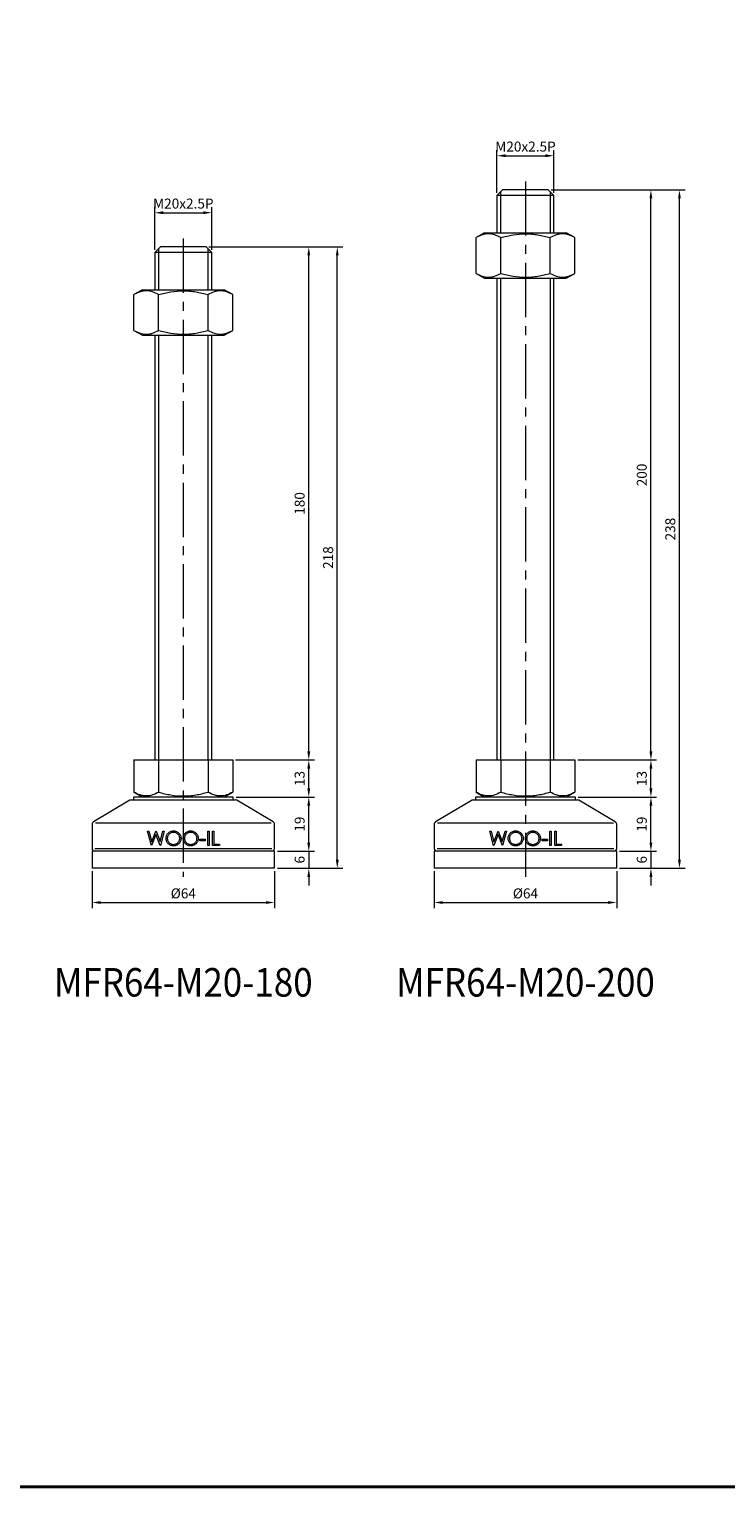
# Model space of a CAD drawing. Units: millimetres. Extents: x 0 to 1093, y 0 to 772.
# Drawn here: x 533 to 778, y 0 to 511 of the extents above; entities that cross this region are included whole.
import ezdxf
from ezdxf.enums import TextEntityAlignment as Align

# ---------------------------------------------------------------- set-up
doc = ezdxf.new("R2010")
doc.units = ezdxf.units.MM
doc.linetypes.add('CENTER2', pattern=[28.575, 19.05, -3.175, 3.175, -3.175])
doc.layers.get('0').update_dxf_attribs({"lineweight": 15})
for name, color, linetype, lineweight in [('1. DIMENSION', 1, 'Continuous', 15), ('2. CENTER', 3, 'CENTER2', 15), ('7. EDGE', 103, 'Continuous', 40)]:
    doc.layers.add(name, color=color, linetype=linetype, lineweight=lineweight)
doc.styles.get("Standard").update_dxf_attribs({"font": 'isocp.shx', "width": 0.9, "bigfont": 'whgtxt.shx'})
doc.dimstyles.new('AM_ISO', dxfattribs={"dimtxt": 3.5, "dimasz": 3, "dimexe": 2, "dimexo": 1, "dimgap": 1, "dimtad": 1, "dimdsep": 46, "dimtxsty": 'Standard', "dimcen": 0, "dimclrd": 256, "dimclre": 256, "dimclrt": 2, "dimadec": 0, "dimazin": 2, "dimtp": 0.1, "dimtm": 0.1, "dimtfac": 0.71, "dimtmove": 0, "dimatfit": 3, "dimfxl": 0, "dimlwd": -1, "dimlwe": -1, "dimarcsym": 0})

# ---------------------------------------------------------------- blocks, each defined once
blk = doc.blocks.new('*D6')
at = {"layer": '1. DIMENSION'}
for p, q in [((697.5, 454), (697.5, 469)), ((700.5, 467), (714.5, 467)), ((717.5, 454), (717.5, 469))]:
    blk.add_line(p, q, dxfattribs=at)
for points in [[(700.5, 467.5), (700.5, 466.5), (697.5, 467)], [(714.5, 467.5), (714.5, 466.5), (717.5, 467)]]:
    blk.add_solid(points, dxfattribs=at)
at = {"layer": 'DEFPOINTS', "color": 0}
for p in [(717.5, 467), (697.5, 453), (717.5, 453)]:
    blk.add_point(p, dxfattribs=at)
at = {"layer": '1. DIMENSION', "color": 2, "insert": (707.5, 469.75), "char_height": 3.5, "attachment_point": 5}
blk.add_mtext('M20x2.5P', dxfattribs=at)
blk = doc.blocks.new('*D7')
at = {"layer": '1. DIMENSION'}
for p, q in [((577.5, 434), (577.5, 449)), ((580.5, 447), (594.5, 447)), ((597.5, 434), (597.5, 449))]:
    blk.add_line(p, q, dxfattribs=at)
for points in [[(580.5, 447.5), (580.5, 446.5), (577.5, 447)], [(594.5, 447.5), (594.5, 446.5), (597.5, 447)]]:
    blk.add_solid(points, dxfattribs=at)
at = {"layer": 'DEFPOINTS', "color": 0}
for p in [(597.5, 447), (577.5, 433), (597.5, 433)]:
    blk.add_point(p, dxfattribs=at)
at = {"layer": '1. DIMENSION', "color": 2, "insert": (587.5, 449.75), "char_height": 3.5, "attachment_point": 5}
blk.add_mtext('M20x2.5P', dxfattribs=at)
blk = doc.blocks.new('*D23')
at = {"layer": '1. DIMENSION'}
for p, q in [((675.5, 216), (675.5, 203)), ((739.5, 216), (739.5, 203)), ((678.5, 205), (736.5, 205))]:
    blk.add_line(p, q, dxfattribs=at)
for points in [[(678.5, 205.5), (678.5, 204.5), (675.5, 205)], [(736.5, 205.5), (736.5, 204.5), (739.5, 205)]]:
    blk.add_solid(points, dxfattribs=at)
at = {"layer": 'DEFPOINTS', "color": 0}
for p in [(675.5, 217), (739.5, 217), (739.5, 205)]:
    blk.add_point(p, dxfattribs=at)
at = {"layer": '1. DIMENSION', "color": 2, "insert": (707.5, 207.75), "char_height": 3.5, "attachment_point": 5}
blk.add_mtext('%%C64', dxfattribs=at)
blk = doc.blocks.new('*D24')
at = {"layer": '1. DIMENSION'}
for p, q in [((726, 242), (753.5, 242)), ((751.5, 226), (751.5, 239)), ((740.5, 223), (753.5, 223))]:
    blk.add_line(p, q, dxfattribs=at)
for points in [[(751, 239), (752, 239), (751.5, 242)], [(751, 226), (752, 226), (751.5, 223)]]:
    blk.add_solid(points, dxfattribs=at)
at = {"layer": 'DEFPOINTS', "color": 0}
for p in [(725, 242), (751.5, 242), (739.5, 223)]:
    blk.add_point(p, dxfattribs=at)
at = {"layer": '1. DIMENSION', "color": 2, "insert": (748.75, 232.5), "char_height": 3.5, "attachment_point": 5, "rotation": 90}
blk.add_mtext('19', dxfattribs=at)
blk = doc.blocks.new('*D25')
at = {"layer": '1. DIMENSION'}
for p, q in [((725.82, 255), (753.5, 255)), ((751.5, 245), (751.5, 252)), ((726, 242), (753.5, 242))]:
    blk.add_line(p, q, dxfattribs=at)
for points in [[(751, 252), (752, 252), (751.5, 255)], [(751, 245), (752, 245), (751.5, 242)]]:
    blk.add_solid(points, dxfattribs=at)
at = {"layer": 'DEFPOINTS', "color": 0}
for p in [(724.82, 255), (751.5, 255), (725, 242)]:
    blk.add_point(p, dxfattribs=at)
at = {"layer": '1. DIMENSION', "color": 2, "insert": (748.75, 248.5), "char_height": 3.5, "attachment_point": 5, "rotation": 90}
blk.add_mtext('13', dxfattribs=at)
blk = doc.blocks.new('*D26')
at = {"layer": '1. DIMENSION'}
for p, q in [((716.5, 455), (753.5, 455)), ((751.5, 258), (751.5, 452)), ((725.82, 255), (753.5, 255))]:
    blk.add_line(p, q, dxfattribs=at)
for points in [[(751, 452), (752, 452), (751.5, 455)], [(751, 258), (752, 258), (751.5, 255)]]:
    blk.add_solid(points, dxfattribs=at)
at = {"layer": 'DEFPOINTS', "color": 0}
for p in [(715.5, 455), (751.5, 455), (724.82, 255)]:
    blk.add_point(p, dxfattribs=at)
at = {"layer": '1. DIMENSION', "color": 2, "insert": (748.75, 355), "char_height": 3.5, "attachment_point": 5, "rotation": 90}
blk.add_mtext('200', dxfattribs=at)
blk = doc.blocks.new('*D27')
at = {"layer": '1. DIMENSION'}
for p, q in [((716.5, 455), (763.5, 455)), ((761.5, 220), (761.5, 452)), ((740.5, 217), (763.5, 217))]:
    blk.add_line(p, q, dxfattribs=at)
for points in [[(761, 452), (762, 452), (761.5, 455)], [(761, 220), (762, 220), (761.5, 217)]]:
    blk.add_solid(points, dxfattribs=at)
at = {"layer": 'DEFPOINTS', "color": 0}
for p in [(715.5, 455), (761.5, 455), (739.5, 217)]:
    blk.add_point(p, dxfattribs=at)
at = {"layer": '1. DIMENSION', "color": 2, "insert": (758.75, 336), "char_height": 3.5, "attachment_point": 5, "rotation": 90}
blk.add_mtext('238', dxfattribs=at)
blk = doc.blocks.new('*D28')
at = {"layer": '1. DIMENSION'}
for p, q in [((751.5, 226), (751.5, 229)), ((740.5, 223), (753.5, 223)), ((751.5, 223), (751.5, 217)), ((740.5, 217), (753.5, 217)), ((751.5, 214), (751.5, 211))]:
    blk.add_line(p, q, dxfattribs=at)
for points in [[(751, 226), (752, 226), (751.5, 223)], [(751, 214), (752, 214), (751.5, 217)]]:
    blk.add_solid(points, dxfattribs=at)
at = {"layer": 'DEFPOINTS', "color": 0}
for p in [(739.5, 223), (739.5, 217), (751.5, 217)]:
    blk.add_point(p, dxfattribs=at)
at = {"layer": '1. DIMENSION', "color": 2, "insert": (748.75, 220), "char_height": 3.5, "attachment_point": 5, "rotation": 90}
blk.add_mtext('6', dxfattribs=at)
blk = doc.blocks.new('*D29')
at = {"layer": '1. DIMENSION'}
for p, q in [((555.5, 216), (555.5, 203)), ((619.5, 216), (619.5, 203)), ((558.5, 205), (616.5, 205))]:
    blk.add_line(p, q, dxfattribs=at)
for points in [[(558.5, 205.5), (558.5, 204.5), (555.5, 205)], [(616.5, 205.5), (616.5, 204.5), (619.5, 205)]]:
    blk.add_solid(points, dxfattribs=at)
at = {"layer": 'DEFPOINTS', "color": 0}
for p in [(555.5, 217), (619.5, 217), (619.5, 205)]:
    blk.add_point(p, dxfattribs=at)
at = {"layer": '1. DIMENSION', "color": 2, "insert": (587.5, 207.75), "char_height": 3.5, "attachment_point": 5}
blk.add_mtext('%%C64', dxfattribs=at)
blk = doc.blocks.new('*D30')
at = {"layer": '1. DIMENSION'}
for p, q in [((606, 242), (633.5, 242)), ((631.5, 226), (631.5, 239)), ((620.5, 223), (633.5, 223))]:
    blk.add_line(p, q, dxfattribs=at)
for points in [[(631, 239), (632, 239), (631.5, 242)], [(631, 226), (632, 226), (631.5, 223)]]:
    blk.add_solid(points, dxfattribs=at)
at = {"layer": 'DEFPOINTS', "color": 0}
for p in [(605, 242), (631.5, 242), (619.5, 223)]:
    blk.add_point(p, dxfattribs=at)
at = {"layer": '1. DIMENSION', "color": 2, "insert": (628.75, 232.5), "char_height": 3.5, "attachment_point": 5, "rotation": 90}
blk.add_mtext('19', dxfattribs=at)
blk = doc.blocks.new('*D31')
at = {"layer": '1. DIMENSION'}
for p, q in [((605.82, 255), (633.5, 255)), ((631.5, 245), (631.5, 252)), ((606, 242), (633.5, 242))]:
    blk.add_line(p, q, dxfattribs=at)
for points in [[(631, 252), (632, 252), (631.5, 255)], [(631, 245), (632, 245), (631.5, 242)]]:
    blk.add_solid(points, dxfattribs=at)
at = {"layer": 'DEFPOINTS', "color": 0}
for p in [(604.82, 255), (631.5, 255), (605, 242)]:
    blk.add_point(p, dxfattribs=at)
at = {"layer": '1. DIMENSION', "color": 2, "insert": (628.75, 248.5), "char_height": 3.5, "attachment_point": 5, "rotation": 90}
blk.add_mtext('13', dxfattribs=at)
blk = doc.blocks.new('*D32')
at = {"layer": '1. DIMENSION'}
for p, q in [((596.5, 435), (633.5, 435)), ((631.5, 258), (631.5, 432)), ((605.82, 255), (633.5, 255))]:
    blk.add_line(p, q, dxfattribs=at)
for points in [[(631, 432), (632, 432), (631.5, 435)], [(631, 258), (632, 258), (631.5, 255)]]:
    blk.add_solid(points, dxfattribs=at)
at = {"layer": 'DEFPOINTS', "color": 0}
for p in [(595.5, 435), (631.5, 435), (604.82, 255)]:
    blk.add_point(p, dxfattribs=at)
at = {"layer": '1. DIMENSION', "color": 2, "insert": (628.75, 345), "char_height": 3.5, "attachment_point": 5, "rotation": 90}
blk.add_mtext('180', dxfattribs=at)
blk = doc.blocks.new('*D33')
at = {"layer": '1. DIMENSION'}
for p, q in [((596.5, 435), (643.5, 435)), ((641.5, 220), (641.5, 432)), ((620.5, 217), (643.5, 217))]:
    blk.add_line(p, q, dxfattribs=at)
for points in [[(641, 432), (642, 432), (641.5, 435)], [(641, 220), (642, 220), (641.5, 217)]]:
    blk.add_solid(points, dxfattribs=at)
at = {"layer": 'DEFPOINTS', "color": 0}
for p in [(595.5, 435), (641.5, 435), (619.5, 217)]:
    blk.add_point(p, dxfattribs=at)
at = {"layer": '1. DIMENSION', "color": 2, "insert": (638.75, 326), "char_height": 3.5, "attachment_point": 5, "rotation": 90}
blk.add_mtext('218', dxfattribs=at)
blk = doc.blocks.new('*D34')
at = {"layer": '1. DIMENSION'}
for p, q in [((631.5, 226), (631.5, 229)), ((620.5, 223), (633.5, 223)), ((631.5, 223), (631.5, 217)), ((620.5, 217), (633.5, 217)), ((631.5, 214), (631.5, 211))]:
    blk.add_line(p, q, dxfattribs=at)
for points in [[(631, 226), (632, 226), (631.5, 223)], [(631, 214), (632, 214), (631.5, 217)]]:
    blk.add_solid(points, dxfattribs=at)
at = {"layer": 'DEFPOINTS', "color": 0}
for p in [(619.5, 223), (619.5, 217), (631.5, 217)]:
    blk.add_point(p, dxfattribs=at)
at = {"layer": '1. DIMENSION', "color": 2, "insert": (628.75, 220), "char_height": 3.5, "attachment_point": 5, "rotation": 90}
blk.add_mtext('6', dxfattribs=at)
blk = doc.blocks.new('202101131421122789')
for p, q in [((-8, 218), (-10, 216)), ((-10, 216), (-10, 203)), ((10, 216), (-10, 216)), ((8, 218), (-8, 218)), ((10, 216), (8, 218)), ((10, 203), (10, 216)), ((-14.32, 203), (-17.32, 201.27)), ((-17.32, 188.73), (-17.32, 201.27)), ((-14.32, 203), (14.32, 203)), ((-8.66, 188.73), (-8.66, 201.27)), ((8.66, 188.73), (8.66, 201.27)), ((17.32, 201.27), (14.32, 203)), ((17.32, 188.73), (17.32, 201.27)), ((-17.32, 188.73), (-14.32, 187)), ((-14.32, 187), (14.32, 187)), ((-10, 187), (-10, 38)), ((10, 38), (10, 187)), ((14.32, 187), (17.32, 188.73)), ((-17.32, 38), (17.32, 38)), ((-17.32, 38), (-17.32, 26.73)), ((-8.66, 38), (-8.66, 26.73)), ((8.66, 38), (8.66, 26.73)), ((17.32, 38), (17.32, 26.73)), ((-17.32, 26.73), (-14.32, 25)), ((14.32, 25), (17.32, 26.73)), ((-18.74, 23.86), (-31.51, 16.29)), ((-18.23, 24), (18.23, 24)), ((-17.5, 25), (-17.5, 24)), ((17.5, 25), (-17.5, 25)), ((17.5, 24), (17.5, 25)), ((31.51, 16.29), (18.74, 23.86)), ((-32, 15.43), (-32, 7)), ((-30.82, 16), (30.82, 16)), ((32, 7), (32, 15.43)), ((-12.53, 13), (-12.07, 13)), ((-11.2, 8), (-12.53, 13)), ((-12.07, 13), (-11.09, 9.33)), ((-9.62, 11.82), (-11.14, 8)), ((-11.09, 9.33), (-9.63, 13)), ((-9.63, 13), (-9.57, 13)), ((-8.11, 8), (-9.62, 11.82)), ((-9.57, 13), (-8.14, 9.36)), ((-8.14, 9.36), (-7.16, 13)), ((-6.7, 13), (-8.05, 8)), ((-7.16, 13), (-6.7, 13)), ((8.56, 13), (9.01, 13)), ((8.56, 8), (8.56, 13)), ((9.01, 13), (9.01, 8)), ((10.29, 13), (10.74, 13)), ((10.29, 8), (10.29, 13)), ((10.74, 13), (10.74, 8.51)), ((-32, 6), (-32, 0)), ((32, 6), (-32, 6)), ((-31, 7), (31, 7)), ((-11.14, 8), (-11.2, 8)), ((-8.05, 8), (-8.11, 8)), ((5.8, 10.18), (7.72, 10.18)), ((5.8, 9.67), (5.8, 10.18)), ((7.72, 9.67), (5.8, 9.67)), ((7.72, 10.18), (7.72, 9.67)), ((9.01, 8), (8.56, 8)), ((12.66, 8), (10.29, 8)), ((10.74, 8.51), (12.66, 8.51)), ((12.66, 8.51), (12.66, 8)), ((32, 0), (32, 6)), ((32, 0), (-32, 0))]:
    blk.add_line(p, q)
for centre, start, end in [((-18.23, 23), 90, 120.6507), ((18.23, 23), 59.3493, 90), ((-31, 15.43), 120.6507, 180), ((31, 15.43), 0, 59.3493), ((-31, 7), 180, 270), ((31, 7), 270, 0)]:
    blk.add_arc(centre, 1, start, end)
for points, knots in [([(-8.66, 201.27), (-9.37, 201.68), (-10.08, 202.01), (-11.52, 202.48), (-12.25, 202.61), (-13.35, 202.61), (-13.72, 202.58), (-14.45, 202.45), (-14.82, 202.36), (-15.9, 202.01), (-16.61, 201.68), (-17.32, 201.27)], [0, 0, 0, 0, 0.25, 0.25, 0.5, 0.5, 0.625, 0.625, 0.75, 0.75, 1, 1, 1, 1]), ([(-8.66, 201.27), (-7.96, 201.47), (-7.25, 201.66), (-5.81, 201.99), (-5.09, 202.13), (-2.92, 202.48), (-1.46, 202.61), (0.73, 202.61), (1.47, 202.58), (2.94, 202.45), (3.67, 202.36), (5.84, 202.01), (7.26, 201.67), (8.66, 201.27)], [0, 0, 0, 0, 0.125, 0.125, 0.25, 0.25, 0.5, 0.5, 0.625, 0.625, 0.75, 0.75, 1, 1, 1, 1]), ([(17.32, 201.27), (16.61, 201.68), (15.9, 202.01), (14.46, 202.48), (13.73, 202.61), (12.63, 202.61), (12.26, 202.58), (11.53, 202.45), (11.17, 202.36), (10.08, 202.01), (9.37, 201.68), (8.66, 201.27)], [0, 0, 0, 0, 0.25, 0.25, 0.5, 0.5, 0.625, 0.625, 0.75, 0.75, 1, 1, 1, 1]), ([(-17.32, 188.73), (-16.61, 188.32), (-15.9, 187.99), (-14.46, 187.52), (-13.73, 187.39), (-12.63, 187.39), (-12.26, 187.42), (-11.53, 187.55), (-11.17, 187.64), (-10.08, 187.99), (-9.37, 188.32), (-8.66, 188.73)], [0, 0, 0, 0, 0.25, 0.25, 0.5, 0.5, 0.625, 0.625, 0.75, 0.75, 1, 1, 1, 1]), ([(-8.66, 188.73), (-7.96, 188.53), (-7.25, 188.34), (-5.81, 188.01), (-5.09, 187.87), (-2.92, 187.52), (-1.46, 187.39), (0.73, 187.39), (1.47, 187.42), (2.94, 187.55), (3.67, 187.64), (5.84, 187.99), (7.26, 188.33), (8.66, 188.73)], [0, 0, 0, 0, 0.125, 0.125, 0.25, 0.25, 0.5, 0.5, 0.625, 0.625, 0.75, 0.75, 1, 1, 1, 1]), ([(8.66, 188.73), (9.37, 188.32), (10.08, 187.99), (11.52, 187.52), (12.25, 187.39), (13.35, 187.39), (13.72, 187.42), (14.45, 187.55), (14.82, 187.64), (15.9, 187.99), (16.61, 188.32), (17.32, 188.73)], [0, 0, 0, 0, 0.25, 0.25, 0.5, 0.5, 0.625, 0.625, 0.75, 0.75, 1, 1, 1, 1]), ([(-8.66, 26.73), (-9.37, 26.32), (-10.08, 25.99), (-11.52, 25.52), (-12.25, 25.39), (-13.35, 25.39), (-13.72, 25.42), (-14.45, 25.55), (-14.82, 25.64), (-15.9, 25.99), (-16.61, 26.32), (-17.32, 26.73)], [0, 0, 0, 0, 0.25, 0.25, 0.5, 0.5, 0.625, 0.625, 0.75, 0.75, 1, 1, 1, 1]), ([(-8.66, 26.73), (-7.96, 26.53), (-7.25, 26.34), (-5.81, 26.01), (-5.09, 25.87), (-2.92, 25.52), (-1.46, 25.39), (0.73, 25.39), (1.47, 25.42), (2.94, 25.55), (3.67, 25.64), (5.84, 25.99), (7.26, 26.33), (8.66, 26.73)], [0, 0, 0, 0, 0.125, 0.125, 0.25, 0.25, 0.5, 0.5, 0.625, 0.625, 0.75, 0.75, 1, 1, 1, 1]), ([(17.32, 26.73), (16.61, 26.32), (15.9, 25.99), (14.46, 25.52), (13.73, 25.39), (12.63, 25.39), (12.26, 25.42), (11.53, 25.55), (11.17, 25.64), (10.08, 25.99), (9.37, 26.32), (8.66, 26.73)], [0, 0, 0, 0, 0.25, 0.25, 0.5, 0.5, 0.625, 0.625, 0.75, 0.75, 1, 1, 1, 1]), ([(-6.06, 10.48), (-6.06, 10.57), (-6.05, 10.65), (-6.04, 10.82), (-6.03, 10.91), (-5.98, 11.16), (-5.93, 11.33), (-5.8, 11.65), (-5.72, 11.8), (-5.54, 12.09), (-5.43, 12.23), (-5.19, 12.47), (-5.06, 12.59), (-4.78, 12.78), (-4.62, 12.86), (-4.31, 12.99), (-4.15, 13.04), (-3.89, 13.1), (-3.81, 13.11), (-3.63, 13.12), (-3.55, 13.13), (-3.46, 13.13)], [0, 0, 0, 0, 0.0625, 0.0625, 0.125, 0.125, 0.25, 0.25, 0.375, 0.375, 0.5, 0.5, 0.625, 0.625, 0.75, 0.75, 0.875, 0.875, 0.9375, 0.9375, 1, 1, 1, 1]), ([(-3.42, 7.87), (-3.51, 7.87), (-3.59, 7.88), (-3.77, 7.89), (-3.85, 7.9), (-4.1, 7.95), (-4.27, 7.99), (-4.59, 8.12), (-4.74, 8.2), (-5.02, 8.39), (-5.16, 8.5), (-5.4, 8.74), (-5.51, 8.87), (-5.71, 9.15), (-5.8, 9.31), (-5.93, 9.62), (-5.98, 9.79), (-6.03, 10.04), (-6.04, 10.13), (-6.05, 10.3), (-6.06, 10.39), (-6.06, 10.48)], [0, 0, 0, 0, 0.0625, 0.0625, 0.125, 0.125, 0.25, 0.25, 0.375, 0.375, 0.5, 0.5, 0.625, 0.625, 0.75, 0.75, 0.875, 0.875, 0.9375, 0.9375, 1, 1, 1, 1]), ([(-3.44, 12.62), (-3.51, 12.61), (-3.58, 12.61), (-3.72, 12.6), (-3.79, 12.59), (-4, 12.55), (-4.13, 12.51), (-4.39, 12.4), (-4.52, 12.34), (-4.76, 12.19), (-4.87, 12.1), (-5.07, 11.9), (-5.16, 11.8), (-5.32, 11.57), (-5.39, 11.44), (-5.5, 11.18), (-5.54, 11.05), (-5.58, 10.84), (-5.59, 10.77), (-5.61, 10.62), (-5.61, 10.55), (-5.61, 10.48)], [0, 0, 0, 0, 0.0625, 0.0625, 0.125, 0.125, 0.25, 0.25, 0.375, 0.375, 0.5, 0.5, 0.625, 0.625, 0.75, 0.75, 0.875, 0.875, 0.9375, 0.9375, 1, 1, 1, 1]), ([(-5.61, 10.48), (-5.61, 10.41), (-5.61, 10.34), (-5.59, 10.2), (-5.58, 10.13), (-5.54, 9.92), (-5.5, 9.79), (-5.39, 9.53), (-5.32, 9.41), (-5.16, 9.18), (-5.06, 9.08), (-4.76, 8.79), (-4.52, 8.63), (-4.13, 8.48), (-4, 8.45), (-3.79, 8.41), (-3.72, 8.4), (-3.58, 8.39), (-3.51, 8.39), (-3.44, 8.38)], [0, 0, 0, 0, 0.0625, 0.0625, 0.125, 0.125, 0.25, 0.25, 0.375, 0.375, 0.5, 0.5, 0.75, 0.75, 0.875, 0.875, 0.9375, 0.9375, 1, 1, 1, 1]), ([(-3.46, 13.13), (-3.37, 13.13), (-3.29, 13.12), (-3.12, 13.11), (-3.03, 13.1), (-2.77, 13.06), (-2.61, 13.01), (-2.28, 12.88), (-2.13, 12.8), (-1.84, 12.62), (-1.7, 12.5), (-1.45, 12.26), (-1.34, 12.13), (-1.14, 11.84), (-1.06, 11.68), (-0.93, 11.36), (-0.88, 11.2), (-0.83, 10.94), (-0.82, 10.85), (-0.81, 10.68), (-0.8, 10.59), (-0.8, 10.5)], [0, 0, 0, 0, 0.0625, 0.0625, 0.125, 0.125, 0.25, 0.25, 0.375, 0.375, 0.5, 0.5, 0.625, 0.625, 0.75, 0.75, 0.875, 0.875, 0.9375, 0.9375, 1, 1, 1, 1]), ([(-1.25, 10.5), (-1.25, 10.57), (-1.25, 10.64), (-1.27, 10.78), (-1.28, 10.85), (-1.32, 11.06), (-1.36, 11.2), (-1.47, 11.46), (-1.54, 11.58), (-1.7, 11.81), (-1.79, 11.92), (-2, 12.11), (-2.11, 12.19), (-2.36, 12.34), (-2.48, 12.41), (-2.74, 12.51), (-2.88, 12.55), (-3.09, 12.59), (-3.16, 12.6), (-3.3, 12.61), (-3.37, 12.61), (-3.44, 12.62)], [0, 0, 0, 0, 0.0625, 0.0625, 0.125, 0.125, 0.25, 0.25, 0.375, 0.375, 0.5, 0.5, 0.625, 0.625, 0.75, 0.75, 0.875, 0.875, 0.9375, 0.9375, 1, 1, 1, 1]), ([(-3.44, 8.38), (-3.37, 8.39), (-3.3, 8.39), (-3.16, 8.4), (-3.09, 8.41), (-2.88, 8.45), (-2.74, 8.48), (-2.48, 8.58), (-2.35, 8.65), (-2.11, 8.79), (-2, 8.88), (-1.79, 9.07), (-1.7, 9.18), (-1.54, 9.41), (-1.47, 9.54), (-1.36, 9.8), (-1.32, 9.94), (-1.28, 10.15), (-1.27, 10.22), (-1.25, 10.36), (-1.25, 10.43), (-1.25, 10.5)], [0, 0, 0, 0, 0.0625, 0.0625, 0.125, 0.125, 0.25, 0.25, 0.375, 0.375, 0.5, 0.5, 0.625, 0.625, 0.75, 0.75, 0.875, 0.875, 0.9375, 0.9375, 1, 1, 1, 1]), ([(-0.8, 10.5), (-0.8, 10.42), (-0.81, 10.33), (-0.82, 10.16), (-0.83, 10.07), (-0.88, 9.82), (-0.92, 9.65), (-1.06, 9.33), (-1.14, 9.18), (-1.33, 8.89), (-1.44, 8.76), (-1.68, 8.51), (-1.82, 8.4), (-2.1, 8.21), (-2.26, 8.13), (-2.57, 8), (-2.74, 7.95), (-2.99, 7.9), (-3.08, 7.89), (-3.25, 7.88), (-3.34, 7.87), (-3.42, 7.87)], [0, 0, 0, 0, 0.0625, 0.0625, 0.125, 0.125, 0.25, 0.25, 0.375, 0.375, 0.5, 0.5, 0.625, 0.625, 0.75, 0.75, 0.875, 0.875, 0.9375, 0.9375, 1, 1, 1, 1]), ([(-0.03, 10.48), (-0.03, 10.56), (-0.03, 10.65), (-0.01, 10.82), (0, 10.91), (0.05, 11.16), (0.09, 11.33), (0.22, 11.65), (0.3, 11.8), (0.49, 12.09), (0.59, 12.23), (0.83, 12.47), (0.96, 12.58), (1.25, 12.78), (1.4, 12.86), (1.72, 12.99), (1.88, 13.04), (2.13, 13.1), (2.22, 13.11), (2.39, 13.12), (2.48, 13.13), (2.56, 13.13)], [0, 0, 0, 0, 0.0625, 0.0625, 0.125, 0.125, 0.25, 0.25, 0.375, 0.375, 0.5, 0.5, 0.625, 0.625, 0.75, 0.75, 0.875, 0.875, 0.9375, 0.9375, 1, 1, 1, 1]), ([(2.6, 7.87), (2.52, 7.87), (2.43, 7.88), (2.26, 7.89), (2.18, 7.9), (1.92, 7.95), (1.76, 7.99), (1.44, 8.12), (1.29, 8.2), (1, 8.39), (0.87, 8.5), (0.62, 8.74), (0.51, 8.87), (0.31, 9.16), (0.23, 9.31), (0.1, 9.63), (0.05, 9.79), (0, 10.05), (-0.01, 10.13), (-0.03, 10.3), (-0.03, 10.39), (-0.03, 10.48)], [0, 0, 0, 0, 0.0625, 0.0625, 0.125, 0.125, 0.25, 0.25, 0.375, 0.375, 0.5, 0.5, 0.625, 0.625, 0.75, 0.75, 0.875, 0.875, 0.9375, 0.9375, 1, 1, 1, 1]), ([(2.59, 12.62), (2.52, 12.61), (2.44, 12.61), (2.3, 12.6), (2.24, 12.59), (2.03, 12.55), (1.89, 12.51), (1.63, 12.4), (1.51, 12.34), (1.27, 12.19), (1.16, 12.1), (0.95, 11.9), (0.86, 11.8), (0.7, 11.56), (0.63, 11.44), (0.52, 11.18), (0.48, 11.04), (0.44, 10.83), (0.43, 10.76), (0.42, 10.62), (0.42, 10.55), (0.42, 10.48)], [0, 0, 0, 0, 0.0625, 0.0625, 0.125, 0.125, 0.25, 0.25, 0.375, 0.375, 0.5, 0.5, 0.625, 0.625, 0.75, 0.75, 0.875, 0.875, 0.9375, 0.9375, 1, 1, 1, 1]), ([(0.42, 10.48), (0.42, 10.41), (0.42, 10.34), (0.43, 10.2), (0.44, 10.13), (0.48, 9.93), (0.52, 9.79), (0.63, 9.53), (0.7, 9.41), (0.86, 9.19), (0.96, 9.08), (1.26, 8.79), (1.51, 8.63), (1.89, 8.48), (2.03, 8.45), (2.24, 8.41), (2.31, 8.4), (2.45, 8.39), (2.52, 8.39), (2.59, 8.38)], [0, 0, 0, 0, 0.0625, 0.0625, 0.125, 0.125, 0.25, 0.25, 0.375, 0.375, 0.5, 0.5, 0.75, 0.75, 0.875, 0.875, 0.9375, 0.9375, 1, 1, 1, 1]), ([(2.56, 13.13), (2.65, 13.13), (2.74, 13.12), (2.91, 13.11), (3, 13.1), (3.25, 13.06), (3.42, 13.01), (3.75, 12.88), (3.9, 12.8), (4.19, 12.62), (4.32, 12.5), (4.57, 12.26), (4.68, 12.13), (4.88, 11.84), (4.97, 11.69), (5.1, 11.37), (5.15, 11.2), (5.19, 10.94), (5.21, 10.85), (5.22, 10.68), (5.22, 10.59), (5.22, 10.5)], [0, 0, 0, 0, 0.0625, 0.0625, 0.125, 0.125, 0.25, 0.25, 0.375, 0.375, 0.5, 0.5, 0.625, 0.625, 0.75, 0.75, 0.875, 0.875, 0.9375, 0.9375, 1, 1, 1, 1]), ([(4.78, 10.5), (4.77, 10.57), (4.77, 10.65), (4.76, 10.79), (4.75, 10.85), (4.71, 11.06), (4.67, 11.2), (4.56, 11.46), (4.49, 11.58), (4.33, 11.81), (4.23, 11.92), (4.02, 12.11), (3.91, 12.19), (3.67, 12.34), (3.54, 12.41), (3.28, 12.51), (3.15, 12.55), (2.94, 12.59), (2.87, 12.6), (2.73, 12.61), (2.66, 12.61), (2.59, 12.62)], [0, 0, 0, 0, 0.0625, 0.0625, 0.125, 0.125, 0.25, 0.25, 0.375, 0.375, 0.5, 0.5, 0.625, 0.625, 0.75, 0.75, 0.875, 0.875, 0.9375, 0.9375, 1, 1, 1, 1]), ([(2.59, 8.38), (2.66, 8.39), (2.73, 8.39), (2.87, 8.4), (2.94, 8.41), (3.15, 8.45), (3.28, 8.48), (3.55, 8.58), (3.68, 8.65), (3.91, 8.79), (4.03, 8.88), (4.24, 9.07), (4.33, 9.18), (4.49, 9.41), (4.56, 9.54), (4.67, 9.8), (4.71, 9.94), (4.75, 10.15), (4.76, 10.22), (4.77, 10.36), (4.77, 10.43), (4.78, 10.5)], [0, 0, 0, 0, 0.0625, 0.0625, 0.125, 0.125, 0.25, 0.25, 0.375, 0.375, 0.5, 0.5, 0.625, 0.625, 0.75, 0.75, 0.875, 0.875, 0.9375, 0.9375, 1, 1, 1, 1]), ([(5.22, 10.5), (5.22, 10.42), (5.22, 10.33), (5.21, 10.16), (5.19, 10.07), (5.15, 9.82), (5.1, 9.65), (4.97, 9.33), (4.89, 9.18), (4.7, 8.89), (4.58, 8.76), (4.34, 8.51), (4.21, 8.4), (3.92, 8.21), (3.77, 8.13), (3.46, 8), (3.29, 7.95), (3.04, 7.9), (2.95, 7.89), (2.78, 7.88), (2.69, 7.87), (2.6, 7.87)], [0, 0, 0, 0, 0.0625, 0.0625, 0.125, 0.125, 0.25, 0.25, 0.375, 0.375, 0.5, 0.5, 0.625, 0.625, 0.75, 0.75, 0.875, 0.875, 0.9375, 0.9375, 1, 1, 1, 1])]:
    blk.add_open_spline(points, degree=3, knots=knots)
at = {"layer": '1. DIMENSION'}
for p, q in [((-8.75, 217.25), (-8.75, 203)), ((8.75, 203), (8.75, 217.25)), ((-8.75, 187), (-8.75, 38)), ((8.75, 38), (8.75, 187))]:
    blk.add_line(p, q, dxfattribs=at)
at = {"layer": '2. CENTER'}
blk.add_line((0, 221), (0, -3), dxfattribs=at)
blk = doc.blocks.new('202101131421122793')
for p, q in [((-8, 238), (-10, 236)), ((-10, 236), (-10, 223)), ((10, 236), (-10, 236)), ((8, 238), (-8, 238)), ((10, 236), (8, 238)), ((10, 223), (10, 236)), ((-14.32, 223), (-17.32, 221.27)), ((-17.32, 208.73), (-17.32, 221.27)), ((-14.32, 223), (14.32, 223)), ((-8.66, 208.73), (-8.66, 221.27)), ((8.66, 208.73), (8.66, 221.27)), ((17.32, 221.27), (14.32, 223)), ((17.32, 208.73), (17.32, 221.27)), ((-17.32, 208.73), (-14.32, 207)), ((-14.32, 207), (14.32, 207)), ((-10, 207), (-10, 38)), ((10, 38), (10, 207)), ((14.32, 207), (17.32, 208.73)), ((-17.32, 38), (17.32, 38)), ((-17.32, 38), (-17.32, 26.73)), ((-8.66, 38), (-8.66, 26.73)), ((8.66, 38), (8.66, 26.73)), ((17.32, 38), (17.32, 26.73)), ((-17.32, 26.73), (-14.32, 25)), ((14.32, 25), (17.32, 26.73)), ((-18.74, 23.86), (-31.51, 16.29)), ((-18.23, 24), (18.23, 24)), ((-17.5, 25), (-17.5, 24)), ((17.5, 25), (-17.5, 25)), ((17.5, 24), (17.5, 25)), ((31.51, 16.29), (18.74, 23.86)), ((-32, 15.43), (-32, 7)), ((-30.82, 16), (30.82, 16)), ((32, 7), (32, 15.43)), ((-12.53, 13), (-12.07, 13)), ((-11.2, 8), (-12.53, 13)), ((-12.07, 13), (-11.09, 9.33)), ((-9.62, 11.82), (-11.14, 8)), ((-11.09, 9.33), (-9.63, 13)), ((-9.63, 13), (-9.57, 13)), ((-8.11, 8), (-9.62, 11.82)), ((-9.57, 13), (-8.14, 9.36)), ((-8.14, 9.36), (-7.16, 13)), ((-6.7, 13), (-8.05, 8)), ((-7.16, 13), (-6.7, 13)), ((8.56, 13), (9.01, 13)), ((8.56, 8), (8.56, 13)), ((9.01, 13), (9.01, 8)), ((10.29, 13), (10.74, 13)), ((10.29, 8), (10.29, 13)), ((10.74, 13), (10.74, 8.51)), ((-32, 6), (-32, 0)), ((32, 6), (-32, 6)), ((-31, 7), (31, 7)), ((-11.14, 8), (-11.2, 8)), ((-8.05, 8), (-8.11, 8)), ((5.8, 10.18), (7.72, 10.18)), ((5.8, 9.67), (5.8, 10.18)), ((7.72, 9.67), (5.8, 9.67)), ((7.72, 10.18), (7.72, 9.67)), ((9.01, 8), (8.56, 8)), ((12.66, 8), (10.29, 8)), ((10.74, 8.51), (12.66, 8.51)), ((12.66, 8.51), (12.66, 8)), ((32, 0), (32, 6)), ((32, 0), (-32, 0))]:
    blk.add_line(p, q)
for centre, start, end in [((-18.23, 23), 90, 120.6507), ((18.23, 23), 59.3493, 90), ((-31, 15.43), 120.6507, 180), ((31, 15.43), 0, 59.3493), ((-31, 7), 180, 270), ((31, 7), 270, 0)]:
    blk.add_arc(centre, 1, start, end)
for points, knots in [([(-8.66, 221.27), (-9.37, 221.68), (-10.08, 222.01), (-11.52, 222.48), (-12.25, 222.61), (-13.35, 222.61), (-13.72, 222.58), (-14.45, 222.45), (-14.82, 222.36), (-15.9, 222.01), (-16.61, 221.68), (-17.32, 221.27)], [0, 0, 0, 0, 0.25, 0.25, 0.5, 0.5, 0.625, 0.625, 0.75, 0.75, 1, 1, 1, 1]), ([(-8.66, 221.27), (-7.96, 221.47), (-7.25, 221.66), (-5.81, 221.99), (-5.09, 222.13), (-2.92, 222.48), (-1.46, 222.61), (0.73, 222.61), (1.47, 222.58), (2.94, 222.45), (3.67, 222.36), (5.84, 222.01), (7.26, 221.67), (8.66, 221.27)], [0, 0, 0, 0, 0.125, 0.125, 0.25, 0.25, 0.5, 0.5, 0.625, 0.625, 0.75, 0.75, 1, 1, 1, 1]), ([(17.32, 221.27), (16.61, 221.68), (15.9, 222.01), (14.46, 222.48), (13.73, 222.61), (12.63, 222.61), (12.26, 222.58), (11.53, 222.45), (11.17, 222.36), (10.08, 222.01), (9.37, 221.68), (8.66, 221.27)], [0, 0, 0, 0, 0.25, 0.25, 0.5, 0.5, 0.625, 0.625, 0.75, 0.75, 1, 1, 1, 1]), ([(-17.32, 208.73), (-16.61, 208.32), (-15.9, 207.99), (-14.46, 207.52), (-13.73, 207.39), (-12.63, 207.39), (-12.26, 207.42), (-11.53, 207.55), (-11.17, 207.64), (-10.08, 207.99), (-9.37, 208.32), (-8.66, 208.73)], [0, 0, 0, 0, 0.25, 0.25, 0.5, 0.5, 0.625, 0.625, 0.75, 0.75, 1, 1, 1, 1]), ([(-8.66, 208.73), (-7.96, 208.53), (-7.25, 208.34), (-5.81, 208.01), (-5.09, 207.87), (-2.92, 207.52), (-1.46, 207.39), (0.73, 207.39), (1.47, 207.42), (2.94, 207.55), (3.67, 207.64), (5.84, 207.99), (7.26, 208.33), (8.66, 208.73)], [0, 0, 0, 0, 0.125, 0.125, 0.25, 0.25, 0.5, 0.5, 0.625, 0.625, 0.75, 0.75, 1, 1, 1, 1]), ([(8.66, 208.73), (9.37, 208.32), (10.08, 207.99), (11.52, 207.52), (12.25, 207.39), (13.35, 207.39), (13.72, 207.42), (14.45, 207.55), (14.82, 207.64), (15.9, 207.99), (16.61, 208.32), (17.32, 208.73)], [0, 0, 0, 0, 0.25, 0.25, 0.5, 0.5, 0.625, 0.625, 0.75, 0.75, 1, 1, 1, 1]), ([(-8.66, 26.73), (-9.37, 26.32), (-10.08, 25.99), (-11.52, 25.52), (-12.25, 25.39), (-13.35, 25.39), (-13.72, 25.42), (-14.45, 25.55), (-14.82, 25.64), (-15.9, 25.99), (-16.61, 26.32), (-17.32, 26.73)], [0, 0, 0, 0, 0.25, 0.25, 0.5, 0.5, 0.625, 0.625, 0.75, 0.75, 1, 1, 1, 1]), ([(-8.66, 26.73), (-7.96, 26.53), (-7.25, 26.34), (-5.81, 26.01), (-5.09, 25.87), (-2.92, 25.52), (-1.46, 25.39), (0.73, 25.39), (1.47, 25.42), (2.94, 25.55), (3.67, 25.64), (5.84, 25.99), (7.26, 26.33), (8.66, 26.73)], [0, 0, 0, 0, 0.125, 0.125, 0.25, 0.25, 0.5, 0.5, 0.625, 0.625, 0.75, 0.75, 1, 1, 1, 1]), ([(17.32, 26.73), (16.61, 26.32), (15.9, 25.99), (14.46, 25.52), (13.73, 25.39), (12.63, 25.39), (12.26, 25.42), (11.53, 25.55), (11.17, 25.64), (10.08, 25.99), (9.37, 26.32), (8.66, 26.73)], [0, 0, 0, 0, 0.25, 0.25, 0.5, 0.5, 0.625, 0.625, 0.75, 0.75, 1, 1, 1, 1]), ([(-6.06, 10.48), (-6.06, 10.57), (-6.05, 10.65), (-6.04, 10.82), (-6.03, 10.91), (-5.98, 11.16), (-5.93, 11.33), (-5.8, 11.65), (-5.72, 11.8), (-5.54, 12.09), (-5.43, 12.23), (-5.19, 12.47), (-5.06, 12.59), (-4.78, 12.78), (-4.62, 12.86), (-4.31, 12.99), (-4.15, 13.04), (-3.89, 13.1), (-3.81, 13.11), (-3.63, 13.12), (-3.55, 13.13), (-3.46, 13.13)], [0, 0, 0, 0, 0.0625, 0.0625, 0.125, 0.125, 0.25, 0.25, 0.375, 0.375, 0.5, 0.5, 0.625, 0.625, 0.75, 0.75, 0.875, 0.875, 0.9375, 0.9375, 1, 1, 1, 1]), ([(-3.42, 7.87), (-3.51, 7.87), (-3.59, 7.88), (-3.77, 7.89), (-3.85, 7.9), (-4.1, 7.95), (-4.27, 7.99), (-4.59, 8.12), (-4.74, 8.2), (-5.02, 8.39), (-5.16, 8.5), (-5.4, 8.74), (-5.51, 8.87), (-5.71, 9.15), (-5.8, 9.31), (-5.93, 9.62), (-5.98, 9.79), (-6.03, 10.04), (-6.04, 10.13), (-6.05, 10.3), (-6.06, 10.39), (-6.06, 10.48)], [0, 0, 0, 0, 0.0625, 0.0625, 0.125, 0.125, 0.25, 0.25, 0.375, 0.375, 0.5, 0.5, 0.625, 0.625, 0.75, 0.75, 0.875, 0.875, 0.9375, 0.9375, 1, 1, 1, 1]), ([(-3.44, 12.62), (-3.51, 12.61), (-3.58, 12.61), (-3.72, 12.6), (-3.79, 12.59), (-4, 12.55), (-4.13, 12.51), (-4.39, 12.4), (-4.52, 12.34), (-4.76, 12.19), (-4.87, 12.1), (-5.07, 11.9), (-5.16, 11.8), (-5.32, 11.57), (-5.39, 11.44), (-5.5, 11.18), (-5.54, 11.05), (-5.58, 10.84), (-5.59, 10.77), (-5.61, 10.62), (-5.61, 10.55), (-5.61, 10.48)], [0, 0, 0, 0, 0.0625, 0.0625, 0.125, 0.125, 0.25, 0.25, 0.375, 0.375, 0.5, 0.5, 0.625, 0.625, 0.75, 0.75, 0.875, 0.875, 0.9375, 0.9375, 1, 1, 1, 1]), ([(-5.61, 10.48), (-5.61, 10.41), (-5.61, 10.34), (-5.59, 10.2), (-5.58, 10.13), (-5.54, 9.92), (-5.5, 9.79), (-5.39, 9.53), (-5.32, 9.41), (-5.16, 9.18), (-5.06, 9.08), (-4.76, 8.79), (-4.52, 8.63), (-4.13, 8.48), (-4, 8.45), (-3.79, 8.41), (-3.72, 8.4), (-3.58, 8.39), (-3.51, 8.39), (-3.44, 8.38)], [0, 0, 0, 0, 0.0625, 0.0625, 0.125, 0.125, 0.25, 0.25, 0.375, 0.375, 0.5, 0.5, 0.75, 0.75, 0.875, 0.875, 0.9375, 0.9375, 1, 1, 1, 1]), ([(-3.46, 13.13), (-3.37, 13.13), (-3.29, 13.12), (-3.12, 13.11), (-3.03, 13.1), (-2.77, 13.06), (-2.61, 13.01), (-2.28, 12.88), (-2.13, 12.8), (-1.84, 12.62), (-1.7, 12.5), (-1.45, 12.26), (-1.34, 12.13), (-1.14, 11.84), (-1.06, 11.68), (-0.93, 11.36), (-0.88, 11.2), (-0.83, 10.94), (-0.82, 10.85), (-0.81, 10.68), (-0.8, 10.59), (-0.8, 10.5)], [0, 0, 0, 0, 0.0625, 0.0625, 0.125, 0.125, 0.25, 0.25, 0.375, 0.375, 0.5, 0.5, 0.625, 0.625, 0.75, 0.75, 0.875, 0.875, 0.9375, 0.9375, 1, 1, 1, 1]), ([(-1.25, 10.5), (-1.25, 10.57), (-1.25, 10.64), (-1.27, 10.78), (-1.28, 10.85), (-1.32, 11.06), (-1.36, 11.2), (-1.47, 11.46), (-1.54, 11.58), (-1.7, 11.81), (-1.79, 11.92), (-2, 12.11), (-2.11, 12.19), (-2.36, 12.34), (-2.48, 12.41), (-2.74, 12.51), (-2.88, 12.55), (-3.09, 12.59), (-3.16, 12.6), (-3.3, 12.61), (-3.37, 12.61), (-3.44, 12.62)], [0, 0, 0, 0, 0.0625, 0.0625, 0.125, 0.125, 0.25, 0.25, 0.375, 0.375, 0.5, 0.5, 0.625, 0.625, 0.75, 0.75, 0.875, 0.875, 0.9375, 0.9375, 1, 1, 1, 1]), ([(-3.44, 8.38), (-3.37, 8.39), (-3.3, 8.39), (-3.16, 8.4), (-3.09, 8.41), (-2.88, 8.45), (-2.74, 8.48), (-2.48, 8.58), (-2.35, 8.65), (-2.11, 8.79), (-2, 8.88), (-1.79, 9.07), (-1.7, 9.18), (-1.54, 9.41), (-1.47, 9.54), (-1.36, 9.8), (-1.32, 9.94), (-1.28, 10.15), (-1.27, 10.22), (-1.25, 10.36), (-1.25, 10.43), (-1.25, 10.5)], [0, 0, 0, 0, 0.0625, 0.0625, 0.125, 0.125, 0.25, 0.25, 0.375, 0.375, 0.5, 0.5, 0.625, 0.625, 0.75, 0.75, 0.875, 0.875, 0.9375, 0.9375, 1, 1, 1, 1]), ([(-0.8, 10.5), (-0.8, 10.42), (-0.81, 10.33), (-0.82, 10.16), (-0.83, 10.07), (-0.88, 9.82), (-0.92, 9.65), (-1.06, 9.33), (-1.14, 9.18), (-1.33, 8.89), (-1.44, 8.76), (-1.68, 8.51), (-1.82, 8.4), (-2.1, 8.21), (-2.26, 8.13), (-2.57, 8), (-2.74, 7.95), (-2.99, 7.9), (-3.08, 7.89), (-3.25, 7.88), (-3.34, 7.87), (-3.42, 7.87)], [0, 0, 0, 0, 0.0625, 0.0625, 0.125, 0.125, 0.25, 0.25, 0.375, 0.375, 0.5, 0.5, 0.625, 0.625, 0.75, 0.75, 0.875, 0.875, 0.9375, 0.9375, 1, 1, 1, 1]), ([(-0.03, 10.48), (-0.03, 10.56), (-0.03, 10.65), (-0.01, 10.82), (0, 10.91), (0.05, 11.16), (0.09, 11.33), (0.22, 11.65), (0.3, 11.8), (0.49, 12.09), (0.59, 12.23), (0.83, 12.47), (0.96, 12.58), (1.25, 12.78), (1.4, 12.86), (1.72, 12.99), (1.88, 13.04), (2.13, 13.1), (2.22, 13.11), (2.39, 13.12), (2.48, 13.13), (2.56, 13.13)], [0, 0, 0, 0, 0.0625, 0.0625, 0.125, 0.125, 0.25, 0.25, 0.375, 0.375, 0.5, 0.5, 0.625, 0.625, 0.75, 0.75, 0.875, 0.875, 0.9375, 0.9375, 1, 1, 1, 1]), ([(2.6, 7.87), (2.52, 7.87), (2.43, 7.88), (2.26, 7.89), (2.18, 7.9), (1.92, 7.95), (1.76, 7.99), (1.44, 8.12), (1.29, 8.2), (1, 8.39), (0.87, 8.5), (0.62, 8.74), (0.51, 8.87), (0.31, 9.16), (0.23, 9.31), (0.1, 9.63), (0.05, 9.79), (0, 10.05), (-0.01, 10.13), (-0.03, 10.3), (-0.03, 10.39), (-0.03, 10.48)], [0, 0, 0, 0, 0.0625, 0.0625, 0.125, 0.125, 0.25, 0.25, 0.375, 0.375, 0.5, 0.5, 0.625, 0.625, 0.75, 0.75, 0.875, 0.875, 0.9375, 0.9375, 1, 1, 1, 1]), ([(2.59, 12.62), (2.52, 12.61), (2.44, 12.61), (2.3, 12.6), (2.24, 12.59), (2.03, 12.55), (1.89, 12.51), (1.63, 12.4), (1.51, 12.34), (1.27, 12.19), (1.16, 12.1), (0.95, 11.9), (0.86, 11.8), (0.7, 11.56), (0.63, 11.44), (0.52, 11.18), (0.48, 11.04), (0.44, 10.83), (0.43, 10.76), (0.42, 10.62), (0.42, 10.55), (0.42, 10.48)], [0, 0, 0, 0, 0.0625, 0.0625, 0.125, 0.125, 0.25, 0.25, 0.375, 0.375, 0.5, 0.5, 0.625, 0.625, 0.75, 0.75, 0.875, 0.875, 0.9375, 0.9375, 1, 1, 1, 1]), ([(0.42, 10.48), (0.42, 10.41), (0.42, 10.34), (0.43, 10.2), (0.44, 10.13), (0.48, 9.93), (0.52, 9.79), (0.63, 9.53), (0.7, 9.41), (0.86, 9.19), (0.96, 9.08), (1.26, 8.79), (1.51, 8.63), (1.89, 8.48), (2.03, 8.45), (2.24, 8.41), (2.31, 8.4), (2.45, 8.39), (2.52, 8.39), (2.59, 8.38)], [0, 0, 0, 0, 0.0625, 0.0625, 0.125, 0.125, 0.25, 0.25, 0.375, 0.375, 0.5, 0.5, 0.75, 0.75, 0.875, 0.875, 0.9375, 0.9375, 1, 1, 1, 1]), ([(2.56, 13.13), (2.65, 13.13), (2.74, 13.12), (2.91, 13.11), (3, 13.1), (3.25, 13.06), (3.42, 13.01), (3.75, 12.88), (3.9, 12.8), (4.19, 12.62), (4.32, 12.5), (4.57, 12.26), (4.68, 12.13), (4.88, 11.84), (4.97, 11.69), (5.1, 11.37), (5.15, 11.2), (5.19, 10.94), (5.21, 10.85), (5.22, 10.68), (5.22, 10.59), (5.22, 10.5)], [0, 0, 0, 0, 0.0625, 0.0625, 0.125, 0.125, 0.25, 0.25, 0.375, 0.375, 0.5, 0.5, 0.625, 0.625, 0.75, 0.75, 0.875, 0.875, 0.9375, 0.9375, 1, 1, 1, 1]), ([(4.78, 10.5), (4.77, 10.57), (4.77, 10.65), (4.76, 10.79), (4.75, 10.85), (4.71, 11.06), (4.67, 11.2), (4.56, 11.46), (4.49, 11.58), (4.33, 11.81), (4.23, 11.92), (4.02, 12.11), (3.91, 12.19), (3.67, 12.34), (3.54, 12.41), (3.28, 12.51), (3.15, 12.55), (2.94, 12.59), (2.87, 12.6), (2.73, 12.61), (2.66, 12.61), (2.59, 12.62)], [0, 0, 0, 0, 0.0625, 0.0625, 0.125, 0.125, 0.25, 0.25, 0.375, 0.375, 0.5, 0.5, 0.625, 0.625, 0.75, 0.75, 0.875, 0.875, 0.9375, 0.9375, 1, 1, 1, 1]), ([(2.59, 8.38), (2.66, 8.39), (2.73, 8.39), (2.87, 8.4), (2.94, 8.41), (3.15, 8.45), (3.28, 8.48), (3.55, 8.58), (3.68, 8.65), (3.91, 8.79), (4.03, 8.88), (4.24, 9.07), (4.33, 9.18), (4.49, 9.41), (4.56, 9.54), (4.67, 9.8), (4.71, 9.94), (4.75, 10.15), (4.76, 10.22), (4.77, 10.36), (4.77, 10.43), (4.78, 10.5)], [0, 0, 0, 0, 0.0625, 0.0625, 0.125, 0.125, 0.25, 0.25, 0.375, 0.375, 0.5, 0.5, 0.625, 0.625, 0.75, 0.75, 0.875, 0.875, 0.9375, 0.9375, 1, 1, 1, 1]), ([(5.22, 10.5), (5.22, 10.42), (5.22, 10.33), (5.21, 10.16), (5.19, 10.07), (5.15, 9.82), (5.1, 9.65), (4.97, 9.33), (4.89, 9.18), (4.7, 8.89), (4.58, 8.76), (4.34, 8.51), (4.21, 8.4), (3.92, 8.21), (3.77, 8.13), (3.46, 8), (3.29, 7.95), (3.04, 7.9), (2.95, 7.89), (2.78, 7.88), (2.69, 7.87), (2.6, 7.87)], [0, 0, 0, 0, 0.0625, 0.0625, 0.125, 0.125, 0.25, 0.25, 0.375, 0.375, 0.5, 0.5, 0.625, 0.625, 0.75, 0.75, 0.875, 0.875, 0.9375, 0.9375, 1, 1, 1, 1])]:
    blk.add_open_spline(points, degree=3, knots=knots)
at = {"layer": '1. DIMENSION'}
for p, q in [((-8.75, 237.25), (-8.75, 223)), ((8.75, 223), (8.75, 237.25)), ((-8.75, 207), (-8.75, 38)), ((8.75, 38), (8.75, 207))]:
    blk.add_line(p, q, dxfattribs=at)
at = {"layer": '2. CENTER'}
blk.add_line((0, 241), (0, -3), dxfattribs=at)

msp = doc.modelspace()

# ---------------------------------------------------------------- linework, layer by layer
at = {"layer": '7. EDGE'}
msp.add_lwpolyline([(1093.3, 0), (0, 0), (0, 772.2), (1093.3, 772.2)], close=True, dxfattribs=at)

# ---------------------------------------------------------------- block references
for name, p in [('202101131421122793', (707.5, 217)), ('202101131421122789', (587.5, 217))]:
    msp.add_blockref(name, p)

# ---------------------------------------------------------------- texts
at = {"width": 0.9}
for s, p in [('MFR64-M20-180', (587.5, 177)), ('MFR64-M20-200', (707.5, 177))]:
    msp.add_text(s, height=10, dxfattribs=at).set_placement(p, align=Align.MIDDLE_CENTER)

# ---------------------------------------------------------------- dimensions: what is measured, and where the dimension line sits
at = {"layer": '1. DIMENSION'}
for base, p1, p2, text, picture, middle in [((717.5, 467), (697.5, 453), (717.5, 453), 'M<>x2.5P', '*D6', (707.5, 469.75)), ((597.5, 447), (577.5, 433), (597.5, 433), 'M<>x2.5P', '*D7', (587.5, 449.75)), ((619.5, 205), (555.5, 217), (619.5, 217), '%%C<>', '*D29', (587.5, 207.75)), ((739.5, 205), (675.5, 217), (739.5, 217), '%%C<>', '*D23', (707.5, 207.75))]:
    dim = msp.add_linear_dim(base=base, p1=p1, p2=p2, text=text, dimstyle='AM_ISO', dxfattribs=at)
    dim.commit()
    dim.dimension.update_dxf_attribs({"geometry": picture, "text_midpoint": middle})
for base, p1, p2, picture, middle in [((751.5, 455), (724.821, 255), (715.5, 455), '*D26', (748.75, 355)), ((761.5, 455), (739.5, 217), (715.5, 455), '*D27', (758.75, 336)), ((631.5, 435), (604.821, 255), (595.5, 435), '*D32', (628.75, 345)), ((641.5, 435), (619.5, 217), (595.5, 435), '*D33', (638.75, 326)), ((631.5, 255), (605, 242), (604.821, 255), '*D31', (628.75, 248.5)), ((751.5, 255), (725, 242), (724.821, 255), '*D25', (748.75, 248.5)), ((631.5, 242), (619.5, 223), (605, 242), '*D30', (628.75, 232.5)), ((751.5, 242), (739.5, 223), (725, 242), '*D24', (748.75, 232.5)), ((631.5, 217), (619.5, 223), (619.5, 217), '*D34', (628.75, 220)), ((751.5, 217), (739.5, 223), (739.5, 217), '*D28', (748.75, 220))]:
    dim = msp.add_linear_dim(base=base, p1=p1, p2=p2, angle=90, dimstyle='AM_ISO', dxfattribs=at)
    dim.commit()
    dim.dimension.update_dxf_attribs({"geometry": picture, "text_midpoint": middle})

doc.saveas('drawing.dxf')
